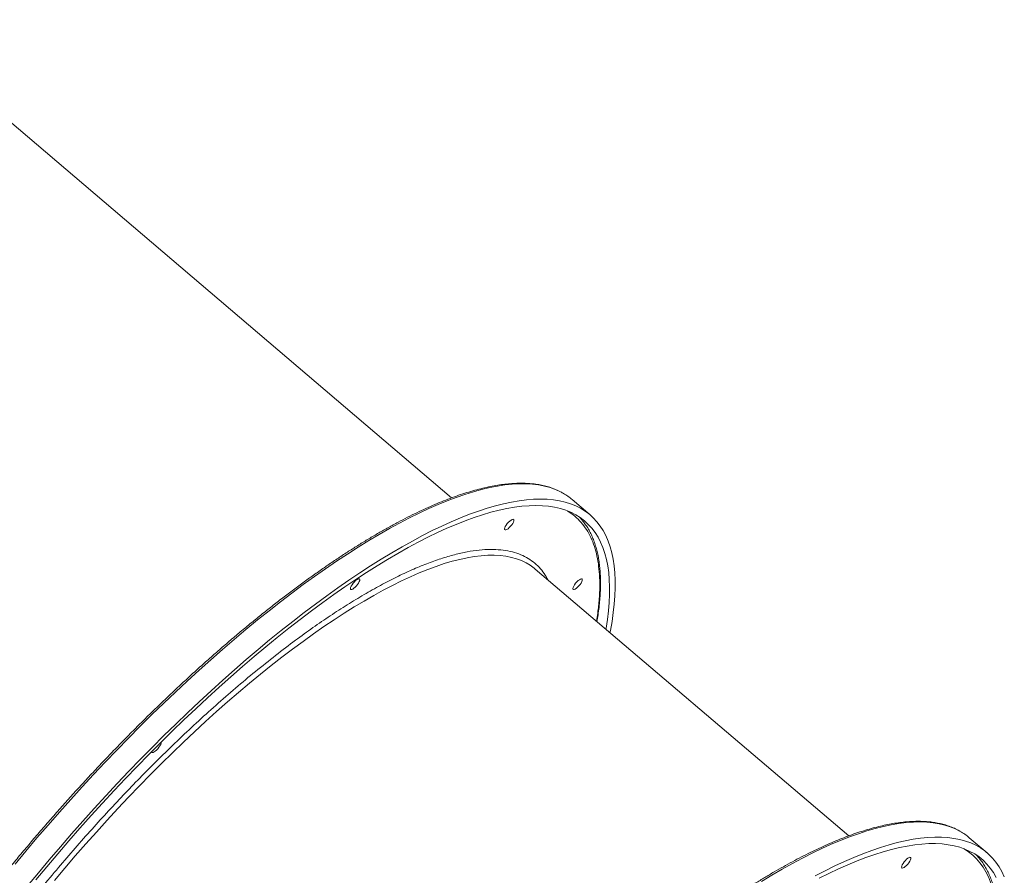
# Model space of a CAD drawing. Units: millimetres. Extents: x -74184 to -22930, y -11302 to 9948.
# Drawn here: x -39264 to -38546, y 4727 to 5351 of the extents above; entities that cross this region are included whole.
import ezdxf

# ---------------------------------------------------------------- set-up
doc = ezdxf.new("R2010")
doc.units = ezdxf.units.MM

msp = doc.modelspace()

# ---------------------------------------------------------------- linework, layer by layer
at = {"color": 7, "linetype": 'Continuous', "lineweight": 15}
for p, q in [((-38948.87, 5002.09), (-39358.31, 5350.84)), ((-38847.94, 4989.68), (-38860.96, 5000.78)), ((-38659.35, 4755.49), (-38887.87, 4950.13)), ((-38558.43, 4743.09), (-38571.46, 4754.18)), ((-38566.12, 4741.4), (-38564.33, 4739.36))]:
    msp.add_line(p, q, dxfattribs=at)
at = {"color": 8, "linetype": 'Continuous', "lineweight": 15, "flags": 128}
for points in [[(-38867.37, 5005.29), (-38869.59, 5006.49), (-38873.24, 5008.14), (-38877.1, 5009.52), (-38881.18, 5010.62), (-38885.47, 5011.45), (-38889.97, 5012), (-38894.67, 5012.28), (-38899.58, 5012.28), (-38904.68, 5012), (-38909.97, 5011.45), (-38915.45, 5010.62), (-38921.12, 5009.52), (-38926.97, 5008.14), (-38932.99, 5006.49), (-38939.18, 5004.57), (-38945.53, 5002.38), (-38952.05, 4999.92), (-38958.72, 4997.19), (-38965.55, 4994.2), (-38972.51, 4990.95), (-38979.62, 4987.44), (-38986.86, 4983.67), (-38994.23, 4979.65), (-39001.71, 4975.38), (-39009.32, 4970.86), (-39017.03, 4966.09), (-39024.85, 4961.09), (-39032.76, 4955.86), (-39040.77, 4950.39), (-39048.86, 4944.69), (-39057.03, 4938.77), (-39065.27, 4932.63), (-39073.58, 4926.28), (-39081.94, 4919.73), (-39090.36, 4912.97), (-39098.82, 4906.01), (-39107.33, 4898.86), (-39115.86, 4891.52), (-39124.42, 4884.01), (-39132.99, 4876.32), (-39141.58, 4868.46), (-39150.18, 4860.44), (-39158.77, 4852.26), (-39167.35, 4843.93), (-39175.92, 4835.47), (-39184.46, 4826.86), (-39192.98, 4818.13), (-39201.45, 4809.27), (-39209.89, 4800.3), (-39218.28, 4791.22), (-39226.61, 4782.04), (-39234.87, 4772.77), (-39243.07, 4763.41), (-39251.2, 4753.97), (-39259.24, 4744.46), (-39267.19, 4734.89)], [(-38891.55, 4952.89), (-38894.51, 4954.66), (-38897.88, 4956.27), (-38901.46, 4957.61), (-38905.25, 4958.67), (-38909.26, 4959.45), (-38913.48, 4959.96), (-38917.91, 4960.19), (-38922.53, 4960.14), (-38927.35, 4959.82), (-38932.37, 4959.22), (-38937.57, 4958.34), (-38942.95, 4957.19), (-38948.51, 4955.76), (-38954.25, 4954.06), (-38960.15, 4952.09), (-38966.22, 4949.85), (-38972.44, 4947.34), (-38978.81, 4944.56), (-38985.33, 4941.53), (-38991.99, 4938.23), (-38998.78, 4934.67), (-39005.7, 4930.86), (-39012.74, 4926.8), (-39019.9, 4922.49), (-39027.16, 4917.94), (-39034.52, 4913.15), (-39041.98, 4908.13), (-39049.53, 4902.88), (-39057.15, 4897.4), (-39064.86, 4891.7), (-39072.62, 4885.79), (-39080.45, 4879.67), (-39088.33, 4873.34), (-39096.26, 4866.82), (-39104.22, 4860.1), (-39112.21, 4853.2), (-39120.23, 4846.12), (-39128.27, 4838.86), (-39136.31, 4831.44), (-39144.36, 4823.86), (-39152.4, 4816.12), (-39160.42, 4808.24), (-39168.43, 4800.22), (-39176.41, 4792.07), (-39184.35, 4783.8), (-39192.26, 4775.41), (-39200.11, 4766.91), (-39207.9, 4758.31), (-39215.64, 4749.62), (-39223.3, 4740.84), (-39230.88, 4731.98), (-39238.38, 4723.06)], [(-38723.02, 4722.31), (-38715.36, 4726.93), (-38707.83, 4731.31), (-38700.41, 4735.43), (-38693.12, 4739.31), (-38685.95, 4742.93), (-38678.93, 4746.29), (-38672.05, 4749.39), (-38665.31, 4752.22), (-38658.73, 4754.79), (-38652.3, 4757.1), (-38646.04, 4759.13), (-38639.95, 4760.9), (-38634.03, 4762.39), (-38628.29, 4763.6), (-38622.73, 4764.55), (-38617.36, 4765.21), (-38612.18, 4765.6), (-38607.19, 4765.72), (-38602.4, 4765.56), (-38597.82, 4765.12), (-38593.44, 4764.41), (-38589.27, 4763.42), (-38585.32, 4762.16), (-38581.58, 4760.62), (-38578.06, 4758.81), (-38578, 4758.77)], [(-38551.84, 4702.92), (-38551.89, 4703.34), (-38552.52, 4708.28), (-38553.39, 4712.98), (-38554.5, 4717.43), (-38555.85, 4721.64), (-38557.44, 4725.59), (-38559.27, 4729.3), (-38561.34, 4732.74), (-38563.63, 4735.93), (-38566.16, 4738.85), (-38568.92, 4741.51), (-38571.91, 4743.9), (-38575.12, 4746.02), (-38575.29, 4746.12)]]:
    msp.add_lwpolyline(points, dxfattribs=at)
at = {"color": 7, "linetype": 'Continuous', "lineweight": 15, "flags": 128}
for points in [[(-39258.1, 4718.99), (-39250.2, 4728.59), (-39242.2, 4738.13), (-39234.12, 4747.61), (-39225.96, 4757), (-39217.72, 4766.32), (-39209.42, 4775.55), (-39201.06, 4784.68), (-39192.65, 4793.7), (-39184.19, 4802.62), (-39175.69, 4811.41), (-39167.16, 4820.08), (-39158.61, 4828.62), (-39150.03, 4837.02), (-39141.44, 4845.27), (-39132.85, 4853.37), (-39124.26, 4861.31), (-39115.68, 4869.09), (-39107.11, 4876.69), (-39098.56, 4884.12), (-39090.04, 4891.36), (-39081.56, 4898.42), (-39073.12, 4905.28), (-39064.73, 4911.94), (-39056.39, 4918.39), (-39048.12, 4924.63), (-39039.91, 4930.66), (-39031.78, 4936.47), (-39023.73, 4942.05), (-39015.77, 4947.41), (-39007.9, 4952.53), (-39000.13, 4957.41), (-38992.47, 4962.05), (-38984.93, 4966.45), (-38977.5, 4970.59), (-38970.2, 4974.49), (-38963.02, 4978.13), (-38955.98, 4981.51), (-38949.09, 4984.63), (-38942.34, 4987.49), (-38935.75, 4990.09), (-38929.31, 4992.41), (-38923.03, 4994.47), (-38916.93, 4996.25), (-38910.99, 4997.77), (-38905.24, 4999.01), (-38899.66, 4999.97), (-38894.27, 5000.66), (-38889.08, 5001.08), (-38884.07, 5001.22), (-38884.07, 5001.22)], [(-38884.07, 5001.22), (-38879.27, 5001.08), (-38874.67, 5000.66), (-38870.27, 4999.97), (-38866.09, 4999.01), (-38862.12, 4997.77), (-38858.36, 4996.25), (-38854.82, 4994.47), (-38851.51, 4992.41), (-38848.42, 4990.09), (-38845.56, 4987.49), (-38842.92, 4984.63), (-38840.52, 4981.51), (-38838.35, 4978.13), (-38836.42, 4974.49), (-38834.72, 4970.59), (-38833.27, 4966.45), (-38832.05, 4962.05), (-38831.07, 4957.41), (-38830.33, 4952.53), (-38829.83, 4947.41), (-38829.58, 4942.05), (-38829.56, 4936.47), (-38829.79, 4930.66), (-38830.26, 4924.63), (-38830.98, 4918.39), (-38831.93, 4911.94), (-38833.13, 4905.28), (-38833.42, 4903.76)], [(-39252.02, 4723.46), (-39244.1, 4732.98), (-39236.09, 4742.44), (-39228, 4751.83), (-39219.83, 4761.14), (-39211.6, 4770.36), (-39203.3, 4779.48), (-39194.95, 4788.51), (-39186.54, 4797.42), (-39178.1, 4806.22), (-39169.62, 4814.89), (-39161.11, 4823.43), (-39152.58, 4831.84), (-39144.04, 4840.1), (-39135.48, 4848.21), (-39126.93, 4856.16), (-39118.38, 4863.95), (-39109.85, 4871.57), (-39101.34, 4879.01), (-39092.85, 4886.27), (-39084.4, 4893.34), (-39075.98, 4900.22), (-39067.62, 4906.9), (-39059.31, 4913.37), (-39051.06, 4919.63), (-39042.87, 4925.67), (-39034.76, 4931.5), (-39026.74, 4937.1), (-39018.79, 4942.47), (-39010.95, 4947.61), (-39003.2, 4952.51), (-38995.56, 4957.17), (-38988.03, 4961.58), (-38980.62, 4965.74), (-38973.33, 4969.66), (-38966.18, 4973.31), (-38959.16, 4976.71), (-38952.28, 4979.84), (-38945.55, 4982.71), (-38938.97, 4985.31), (-38932.55, 4987.65), (-38926.29, 4989.72), (-38920.2, 4991.51), (-38914.29, 4993.03), (-38908.55, 4994.27), (-38903, 4995.24), (-38897.63, 4995.94), (-38892.45, 4996.35), (-38887.47, 4996.49), (-38887.47, 4996.49)], [(-38887.47, 4996.49), (-38882.69, 4996.35), (-38878.12, 4995.94), (-38873.75, 4995.24), (-38869.59, 4994.27), (-38865.64, 4993.03), (-38861.91, 4991.51), (-38858.41, 4989.72), (-38855.12, 4987.65), (-38852.07, 4985.31), (-38849.24, 4982.71), (-38846.64, 4979.84), (-38844.27, 4976.71), (-38842.14, 4973.31), (-38840.24, 4969.66), (-38838.59, 4965.74), (-38837.17, 4961.58), (-38835.99, 4957.17), (-38835.05, 4952.51), (-38834.36, 4947.61), (-38833.91, 4942.47), (-38833.7, 4937.1), (-38833.73, 4931.5), (-38834.01, 4925.67), (-38834.53, 4919.63), (-38835.29, 4913.37), (-38836.3, 4906.9), (-38836.4, 4906.29)], [(-38903.43, 4985.94), (-38903.47, 4985.28), (-38903.78, 4984.42), (-38904.31, 4983.42), (-38905.03, 4982.35), (-38905.88, 4981.29), (-38906.81, 4980.33), (-38907.74, 4979.53), (-38908.61, 4978.95), (-38909.35, 4978.64), (-38909.9, 4978.62), (-38910.23, 4978.88), (-38910.31, 4979.42), (-38910.13, 4980.18), (-38909.71, 4981.12), (-38909.08, 4982.17), (-38908.29, 4983.24), (-38907.39, 4984.26), (-38906.45, 4985.15), (-38905.54, 4985.84), (-38904.73, 4986.29), (-38904.08, 4986.46), (-38903.63, 4986.34), (-38903.43, 4985.94)], [(-38855.62, 4987.99), (-38855.36, 4987.71), (-38853.69, 4985.78)], [(-39015.82, 4942.47), (-39015.87, 4941.82), (-39016.17, 4940.96), (-39016.7, 4939.95), (-39017.42, 4938.89), (-39018.28, 4937.83), (-39019.21, 4936.87), (-39020.14, 4936.07), (-39021.01, 4935.49), (-39021.74, 4935.18), (-39022.3, 4935.15), (-39022.63, 4935.42), (-39022.7, 4935.96), (-39022.53, 4936.72), (-39022.11, 4937.66), (-39021.48, 4938.71), (-39020.68, 4939.78), (-39019.78, 4940.8), (-39018.84, 4941.69), (-39017.93, 4942.38), (-39017.12, 4942.83), (-39016.47, 4943), (-39016.03, 4942.88), (-39015.82, 4942.47)], [(-38853.59, 4942.47), (-38853.64, 4941.82), (-38853.94, 4940.96), (-38854.47, 4939.95), (-38855.19, 4938.89), (-38856.04, 4937.83), (-38856.97, 4936.87), (-38857.91, 4936.07), (-38858.77, 4935.49), (-38859.51, 4935.18), (-38860.07, 4935.15), (-38860.39, 4935.42), (-38860.47, 4935.96), (-38860.3, 4936.72), (-38859.88, 4937.66), (-38859.24, 4938.71), (-38858.45, 4939.78), (-38857.55, 4940.8), (-38856.61, 4941.69), (-38855.7, 4942.38), (-38854.89, 4942.83), (-38854.24, 4943), (-38853.79, 4942.88), (-38853.59, 4942.47)], [(-39160.68, 4823.86), (-39160.66, 4823.74), (-39160.71, 4823.08), (-39161.01, 4822.22), (-39161.54, 4821.22), (-39162.26, 4820.15), (-39163.11, 4819.09), (-39164.04, 4818.13), (-39164.97, 4817.33), (-39165.84, 4816.75), (-39166.58, 4816.44), (-39167.13, 4816.42), (-39167.46, 4816.68), (-39167.54, 4816.99)], [(-38683.72, 4726.3), (-38676.49, 4730.05), (-38669.4, 4733.54), (-38662.44, 4736.77), (-38655.63, 4739.74), (-38648.97, 4742.45), (-38642.47, 4744.88), (-38636.12, 4747.05), (-38629.95, 4748.95), (-38623.94, 4750.58), (-38618.11, 4751.93), (-38612.46, 4753.01), (-38606.99, 4753.82), (-38601.71, 4754.35), (-38596.63, 4754.6), (-38591.74, 4754.58), (-38587.06, 4754.28), (-38582.58, 4753.7), (-38578.3, 4752.85), (-38574.24, 4751.73), (-38570.4, 4750.33), (-38566.77, 4748.65), (-38563.36, 4746.71), (-38560.18, 4744.5), (-38557.22, 4742.01), (-38554.49, 4739.27), (-38551.99, 4736.25), (-38549.73, 4732.98), (-38547.69, 4729.45), (-38545.9, 4725.66)], [(-38680.83, 4724.62), (-38673.73, 4728.16), (-38666.77, 4731.45), (-38659.95, 4734.48), (-38653.28, 4737.24), (-38646.77, 4739.73), (-38640.42, 4741.95), (-38634.23, 4743.9), (-38628.21, 4745.58), (-38622.37, 4746.99), (-38616.71, 4748.12), (-38611.23, 4748.97), (-38605.95, 4749.55), (-38600.85, 4749.85), (-38595.95, 4749.88), (-38591.26, 4749.62), (-38586.77, 4749.09), (-38582.48, 4748.28), (-38578.41, 4747.2), (-38574.56, 4745.84), (-38570.92, 4744.2), (-38567.51, 4742.3), (-38564.32, 4740.12), (-38561.36, 4737.67), (-38558.62, 4734.95), (-38556.12, 4731.97), (-38553.85, 4728.73), (-38551.82, 4725.23)], [(-38615.39, 4735.93), (-38616.23, 4734.87), (-38617.15, 4733.89), (-38618.09, 4733.06), (-38618.97, 4732.44), (-38619.73, 4732.08), (-38620.32, 4732.01), (-38620.69, 4732.22), (-38620.81, 4732.72), (-38620.67, 4733.45), (-38620.29, 4734.37), (-38619.7, 4735.4), (-38618.92, 4736.47), (-38618.04, 4737.5), (-38617.1, 4738.42), (-38616.18, 4739.15), (-38615.35, 4739.64), (-38614.67, 4739.86), (-38614.18, 4739.79), (-38613.94, 4739.43), (-38613.95, 4738.81), (-38614.21, 4737.98), (-38614.7, 4737), (-38615.39, 4735.93)]]:
    msp.add_lwpolyline(points, dxfattribs=at)
at = {"color": 7, "linetype": 'Continuous', "lineweight": 15}
for centre, radius, start, end in [((-38888.9, 4967.94), 43.11, 49.61326, 60.03929), ((-38912.12, 4921.65), 37.41, 49.59268, 56.64377), ((-38599.33, 4721.44), 43, 49.59858, 60.25427)]:
    msp.add_arc(centre, radius, start, end, dxfattribs=at)
for points, knots in [([(-38867.65, 5005.45), (-38868.46, 5005.91), (-38870.36, 5007), (-38873.6, 5008.43), (-38877.32, 5009.79), (-38881.24, 5010.89), (-38885.35, 5011.74), (-38889.66, 5012.34), (-38894.15, 5012.68), (-38898.82, 5012.78), (-38903.67, 5012.62), (-38908.7, 5012.21), (-38913.89, 5011.54), (-38919.25, 5010.62), (-38924.78, 5009.45), (-38930.46, 5008.04), (-38936.29, 5006.37), (-38942.27, 5004.46), (-38948.39, 5002.3), (-38954.65, 4999.91), (-38961.05, 4997.27), (-38967.58, 4994.39), (-38974.23, 4991.28), (-38981.01, 4987.93), (-38987.9, 4984.35), (-38994.9, 4980.55), (-39002.02, 4976.51), (-39009.23, 4972.26), (-39016.55, 4967.79), (-39023.95, 4963.1), (-39031.45, 4958.19), (-39039.03, 4953.08), (-39046.68, 4947.76), (-39054.4, 4942.24), (-39062.2, 4936.53), (-39070.05, 4930.62), (-39077.96, 4924.51), (-39085.91, 4918.23), (-39093.91, 4911.76), (-39101.95, 4905.12), (-39110.03, 4898.3), (-39118.13, 4891.32), (-39126.25, 4884.18), (-39134.38, 4876.88), (-39142.53, 4869.43), (-39150.68, 4861.83), (-39158.83, 4854.1), (-39166.97, 4846.23), (-39175.1, 4838.22), (-39183.21, 4830.1), (-39191.29, 4821.86), (-39199.34, 4813.5), (-39207.36, 4805.04), (-39215.33, 4796.48), (-39223.26, 4787.83), (-39231.13, 4779.08), (-39238.95, 4770.26), (-39246.69, 4761.36), (-39254.37, 4752.39), (-39261.98, 4743.36), (-39269.5, 4734.28), (-39276.93, 4725.14), (-39284.28, 4715.96), (-39291.53, 4706.75), (-39298.67, 4697.51), (-39305.71, 4688.24), (-39312.63, 4678.95), (-39319.44, 4669.66), (-39326.13, 4660.36), (-39332.68, 4651.07), (-39339.11, 4641.78), (-39345.4, 4632.51), (-39351.55, 4623.27), (-39357.56, 4614.05), (-39363.41, 4604.87), (-39369.12, 4595.74), (-39374.66, 4586.65), (-39380.04, 4577.62), (-39385.26, 4568.65), (-39390.31, 4559.75), (-39395.19, 4550.92), (-39399.88, 4542.17), (-39404.4, 4533.52), (-39408.74, 4524.95), (-39412.89, 4516.48), (-39416.85, 4508.12), (-39420.62, 4499.87), (-39424.2, 4491.74), (-39427.58, 4483.73), (-39430.76, 4475.85), (-39433.73, 4468.1), (-39436.51, 4460.49), (-39439.07, 4453.02), (-39441.43, 4445.7), (-39443.58, 4438.54), (-39445.52, 4431.54), (-39447.24, 4424.7), (-39448.75, 4418.03), (-39450.04, 4411.53), (-39451.11, 4405.21), (-39451.97, 4399.07), (-39452.61, 4393.12), (-39453.02, 4387.35), (-39453.22, 4381.79), (-39453.19, 4376.42), (-39452.94, 4371.25), (-39452.46, 4366.29), (-39451.76, 4361.54), (-39450.84, 4357.01), (-39449.7, 4352.69), (-39448.33, 4348.61), (-39446.74, 4344.75), (-39444.94, 4341.12), (-39442.9, 4337.74), (-39441.23, 4335.28), (-39440.16, 4334.03), (-39439.92, 4333.75)], [0, 0, 0, 0, 0.006357, 0.01505, 0.023767, 0.03251, 0.041281, 0.050078, 0.058899, 0.06774, 0.076596, 0.085463, 0.094338, 0.103218, 0.1121, 0.120984, 0.129867, 0.138748, 0.147628, 0.156506, 0.165381, 0.174254, 0.183125, 0.191994, 0.20086, 0.209725, 0.218588, 0.227449, 0.236309, 0.245167, 0.254024, 0.262879, 0.271734, 0.280587, 0.289439, 0.298291, 0.307142, 0.315991, 0.324841, 0.333689, 0.342537, 0.351385, 0.360232, 0.369078, 0.377925, 0.38677, 0.395616, 0.404461, 0.413306, 0.422151, 0.430995, 0.439839, 0.448683, 0.457527, 0.466371, 0.475215, 0.484059, 0.492902, 0.501746, 0.51059, 0.519433, 0.528277, 0.537121, 0.545965, 0.554808, 0.563652, 0.572497, 0.581341, 0.590185, 0.59903, 0.607875, 0.61672, 0.625566, 0.634412, 0.643258, 0.652104, 0.660951, 0.669799, 0.678647, 0.687496, 0.696345, 0.705195, 0.714045, 0.722897, 0.731749, 0.740603, 0.749457, 0.758312, 0.767169, 0.776027, 0.784887, 0.793748, 0.80261, 0.811475, 0.820341, 0.82921, 0.838081, 0.846954, 0.855829, 0.864707, 0.873587, 0.882469, 0.891353, 0.900238, 0.909124, 0.918008, 0.926888, 0.935763, 0.944629, 0.953482, 0.962319, 0.971134, 0.979923, 0.988686, 0.997419, 1, 1, 1, 1]), ([(-38842.9, 4911.83), (-38842.63, 4913.42), (-38842.04, 4916.95), (-38841.36, 4922.22), (-38840.81, 4927.65), (-38840.45, 4932.92), (-38840.28, 4938.02), (-38840.3, 4942.94), (-38840.51, 4947.7), (-38840.91, 4952.28), (-38841.5, 4956.68), (-38842.28, 4960.91), (-38843.25, 4964.96), (-38844.43, 4968.83), (-38845.79, 4972.52), (-38847.36, 4976.03), (-38849.13, 4979.36), (-38851.13, 4982.47), (-38852.58, 4984.53), (-38853.42, 4985.49), (-38853.46, 4985.54)], [0, 0, 0, 0, 0.048973, 0.108066, 0.167117, 0.226132, 0.285117, 0.344079, 0.403027, 0.461972, 0.520931, 0.579922, 0.638968, 0.6981, 0.757354, 0.816775, 0.876424, 0.936373, 0.99671, 1, 1, 1, 1]), ([(-38578.28, 4758.95), (-38578.44, 4759.05), (-38579.71, 4759.83), (-38582.3, 4761.06), (-38585.94, 4762.56), (-38589.7, 4763.75), (-38593.49, 4764.69), (-38597.46, 4765.4), (-38601.59, 4765.88), (-38605.88, 4766.14), (-38610.33, 4766.17), (-38614.93, 4765.97), (-38619.69, 4765.56), (-38624.59, 4764.91), (-38629.64, 4764.05), (-38634.84, 4762.96), (-38640.17, 4761.65), (-38645.63, 4760.12), (-38651.23, 4758.37), (-38656.96, 4756.41), (-38662.81, 4754.23), (-38668.79, 4751.83), (-38674.88, 4749.22), (-38681.09, 4746.4), (-38687.41, 4743.38), (-38693.83, 4740.14), (-38700.36, 4736.7), (-38706.99, 4733.06), (-38713.72, 4729.22), (-38720.53, 4725.18), (-38727.44, 4720.95), (-38734.42, 4716.52), (-38741.49, 4711.9), (-38748.62, 4707.1), (-38755.83, 4702.11), (-38763.1, 4696.95), (-38770.43, 4691.6), (-38777.82, 4686.09), (-38785.26, 4680.4), (-38792.74, 4674.55), (-38800.27, 4668.53), (-38807.83, 4662.36), (-38815.42, 4656.03), (-38823.04, 4649.56), (-38830.67, 4642.94), (-38838.33, 4636.17), (-38845.99, 4629.28), (-38853.66, 4622.25), (-38861.33, 4615.1), (-38868.99, 4607.82), (-38876.64, 4600.44), (-38884.27, 4592.94), (-38891.87, 4585.35), (-38899.44, 4577.67), (-38906.96, 4569.91), (-38914.42, 4562.08), (-38921.8, 4554.22), (-38929.06, 4546.37), (-38936.11, 4538.63), (-38942.74, 4531.23), (-38948.45, 4524.79), (-38953.49, 4519.02), (-38958.31, 4513.46), (-38961.67, 4509.53), (-38963.44, 4507.46)], [0, 0, 0, 0, 0.002615, 0.020552, 0.038763, 0.055315, 0.071906, 0.088531, 0.105185, 0.121864, 0.138562, 0.155274, 0.171996, 0.188725, 0.205457, 0.222192, 0.238927, 0.255662, 0.272395, 0.289127, 0.305857, 0.322586, 0.339313, 0.356038, 0.372761, 0.389483, 0.406204, 0.422923, 0.43964, 0.456356, 0.473071, 0.489784, 0.506495, 0.523206, 0.539914, 0.556621, 0.573326, 0.59003, 0.606731, 0.62343, 0.640126, 0.656819, 0.67351, 0.690196, 0.706878, 0.723554, 0.740225, 0.756888, 0.773542, 0.790186, 0.806816, 0.823428, 0.840018, 0.856577, 0.873093, 0.889548, 0.905906, 0.922104, 0.938003, 0.953229, 0.966912, 0.976756, 0.987727, 1, 1, 1, 1]), ([(-38551.22, 4703.39), (-38551.37, 4704.89), (-38551.67, 4708.02), (-38552.42, 4712.54), (-38553.38, 4716.99), (-38554.58, 4721.22), (-38556, 4725.22), (-38557.64, 4728.99), (-38559.49, 4732.53), (-38561.57, 4735.82), (-38563.12, 4738.01), (-38564.03, 4739.03), (-38564.11, 4739.12)], [0, 0, 0, 0, 0.101992, 0.213737, 0.325356, 0.436798, 0.548006, 0.658926, 0.769514, 0.879739, 0.989607, 1, 1, 1, 1])]:
    msp.add_open_spline(points, degree=3, knots=knots, dxfattribs=at)
at = {"color": 8, "linetype": 'Continuous', "lineweight": 15}
for points, knots in [([(-38864.55, 4992.46), (-38863.1, 4991.57), (-38859.81, 4989.52), (-38855.45, 4985.42), (-38851.36, 4980.39), (-38847.97, 4974.68), (-38845.29, 4968.4), (-38843.2, 4961.58), (-38842.33, 4956.57), (-38841.9, 4954.07)], [0, 0, 0, 0, 0.118784, 0.270162, 0.421543, 0.56855, 0.715561, 0.857778, 1, 1, 1, 1]), ([(-38878.74, 4942.36), (-38879.59, 4943.88), (-38881.44, 4947.19), (-38884.98, 4951.49), (-38889.28, 4955.43), (-38894.22, 4958.69), (-38899.82, 4961.27), (-38906.06, 4963.12), (-38912.97, 4964.22), (-38920.5, 4964.55), (-38928.66, 4964.08), (-38937.41, 4962.8), (-38946.74, 4960.72), (-38956.6, 4957.82), (-38966.98, 4954.11), (-38977.81, 4949.62), (-38989.06, 4944.35), (-39000.7, 4938.33), (-39012.64, 4931.6), (-39024.87, 4924.19), (-39037.3, 4916.15), (-39049.92, 4907.49), (-39063.21, 4897.89), (-39077.2, 4887.25), (-39091.79, 4875.6), (-39106.34, 4863.44), (-39120.75, 4850.88), (-39134.96, 4837.99), (-39148.96, 4824.81), (-39162.2, 4811.9), (-39174.79, 4799.24), (-39186.86, 4786.72), (-39198.97, 4773.8), (-39211.21, 4760.36), (-39223.41, 4746.55), (-39235.64, 4732.28), (-39247.75, 4717.73), (-39259.79, 4702.8), (-39271.61, 4687.66), (-39283.24, 4672.26), (-39294.57, 4656.75), (-39305.6, 4641.1), (-39316.23, 4625.44), (-39326.45, 4609.79), (-39336.2, 4594.23), (-39345.43, 4578.82), (-39354.12, 4563.62), (-39362.23, 4548.7), (-39369.73, 4534.1), (-39376.58, 4519.91), (-39382.79, 4506.12), (-39388.32, 4492.85), (-39393.2, 4480.06), (-39397.58, 4467.3), (-39401.38, 4454.63), (-39404.48, 4442.23), (-39406.74, 4430.64), (-39408.18, 4419.91), (-39408.82, 4410.05), (-39408.78, 4400.98), (-39408.14, 4395.57), (-39407.83, 4392.88)], [0, 0, 0, 0, 0.013647, 0.029611, 0.045576, 0.061946, 0.078316, 0.095026, 0.111736, 0.128709, 0.145683, 0.162837, 0.179991, 0.197237, 0.214484, 0.231729, 0.248976, 0.26613, 0.283284, 0.300258, 0.317231, 0.333941, 0.350651, 0.369358, 0.387953, 0.406193, 0.424179, 0.441893, 0.459181, 0.476321, 0.49132, 0.506318, 0.521822, 0.537326, 0.55329, 0.569255, 0.585625, 0.601995, 0.618705, 0.635414, 0.652388, 0.669362, 0.686516, 0.70367, 0.720916, 0.738162, 0.755408, 0.772655, 0.789809, 0.806963, 0.823936, 0.84091, 0.85762, 0.874329, 0.893036, 0.911632, 0.929872, 0.947858, 0.965572, 0.98286, 1, 1, 1, 1]), ([(-38841.9, 4954.07), (-38841.58, 4951.45), (-38840.95, 4946.21), (-38840.76, 4937.51), (-38841.18, 4928.15), (-38842, 4919.67), (-38842.94, 4914.13), (-38843.28, 4912.15)], [0, 0, 0, 0, 0.2154609, 0.4309209, 0.6536343, 0.8763549, 1, 1, 1, 1])]:
    msp.add_open_spline(points, degree=3, knots=knots, dxfattribs=at)

doc.saveas('drawing.dxf')
